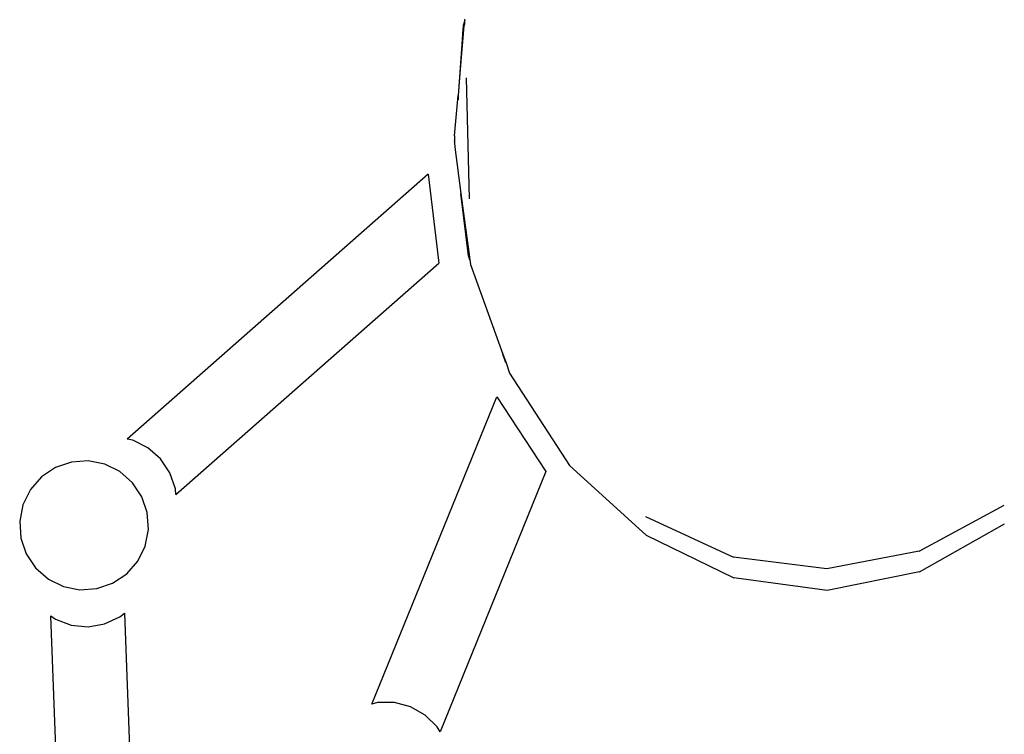
# Model space of a CAD drawing. Extents: x -7875 to 7875, y -6153 to 6153.
# Drawn here: x -6220 to -5152, y -1730 to -955 of the extents above; entities that cross this region are included whole.
import ezdxf

# ---------------------------------------------------------------- set-up
doc = ezdxf.new("R2010")
doc.units = 0
doc.layers.get('0').update_dxf_attribs({"linetype": 'CONTINUOUS'})

msp = doc.modelspace()

# ---------------------------------------------------------------- linework, layer by layer
for p, q in [((-5738.9, -961.4), (-5744.5, -1037.4)), ((-5737.2, -955.6), (-5738.9, -961.4)), ((-5737.7, -961.7), (-5737, -959.4)), ((-5737.2, -955.6), (-5737.1, -954.4)), ((-5737, -959.4), (-5737.2, -955.6)), ((-5741.9, -1008.6), (-5737.7, -961.7)), ((-5741.9, -1008.6), (-5738.8, -965.3)), ((-5738.8, -965.3), (-5737.7, -961.7)), ((-5744.4, -1042), (-5741.9, -1008.6)), ((-5735.5, -1018), (-5732.5, -1149.2)), ((-5748.4, -1081), (-5744.5, -1037.4)), ((-5744.5, -1037.4), (-5744.4, -1042)), ((-5748.4, -1081), (-5748.3, -1086.2)), ((-5748.3, -1086.4), (-5748.3, -1086.2)), ((-5748.3, -1086.4), (-5748.3, -1086.5)), ((-5748.3, -1086.5), (-5748.2, -1087.8)), ((-5748.2, -1087.8), (-5748.3, -1088.2)), ((-5748.2, -1088.6), (-5748.3, -1088.2)), ((-5748.2, -1087.8), (-5748.2, -1088.6)), ((-5748.2, -1088.6), (-5748.1, -1093.2)), ((-5748.1, -1093.2), (-5748.1, -1093.3)), ((-5748.1, -1093.4), (-5748.1, -1093.3)), ((-5748.1, -1093.4), (-5741.4, -1143.4)), ((-5777, -1122.7), (-6103.6, -1410)), ((-5777, -1122.7), (-5765.5, -1219)), ((-5733.2, -1211.1), (-5741.4, -1143.4)), ((-5741.4, -1143.4), (-5737.8, -1170.2)), ((-5733.3, -1207.2), (-5737.8, -1170.2)), ((-5737.8, -1170.2), (-5732.4, -1209.8)), ((-5732.4, -1209.8), (-5733.3, -1207.2)), ((-5731.6, -1215.5), (-5733.2, -1211.1)), ((-5732.4, -1209.8), (-5731.6, -1215.5)), ((-5731.6, -1215.5), (-5731, -1220.6)), ((-6050.8, -1470.1), (-5765.5, -1219)), ((-5731, -1220.6), (-5695.8, -1318)), ((-5692.6, -1327.1), (-5695.8, -1318)), ((-5695.8, -1318), (-5692.4, -1327.4)), ((-5692.4, -1327.4), (-5692.6, -1327.1)), ((-5692.4, -1327.4), (-5688.5, -1338.3)), ((-5688.5, -1338.3), (-5623.5, -1438.5)), ((-5838, -1697.6), (-5702.5, -1364)), ((-5702.5, -1364), (-5649.1, -1445.1)), ((-6097.5, -1411.2), (-6103.6, -1410)), ((-6081, -1419.3), (-6097.5, -1411.2)), ((-6067.3, -1431.3), (-6081, -1419.3)), ((-6057.1, -1446.5), (-6067.3, -1431.3)), ((-6181.4, -1440.8), (-6196.6, -1451)), ((-6164.1, -1434.9), (-6181.4, -1440.8)), ((-6145.9, -1433.7), (-6164.1, -1434.9)), ((-6127.9, -1437.2), (-6145.9, -1433.7)), ((-6111.5, -1445.3), (-6127.9, -1437.2)), ((-5623.5, -1438.5), (-5540.5, -1514.3)), ((-6196.6, -1451), (-6208.6, -1464.8)), ((-6097.8, -1457.3), (-6111.5, -1445.3)), ((-6051.2, -1463.8), (-6057.1, -1446.5)), ((-5649.1, -1445.1), (-5763.9, -1727.7)), ((-6087.6, -1472.5), (-6097.8, -1457.3)), ((-6050.8, -1470.1), (-6051.2, -1463.8)), ((-6208.6, -1464.8), (-6216.7, -1481.2)), ((-6081.7, -1489.8), (-6087.6, -1472.5)), ((-6216.7, -1481.2), (-6220.2, -1499.1)), ((-5244.2, -1531.6), (-5151.9, -1481.7)), ((-6080.5, -1508), (-6081.7, -1489.8)), ((-5540.9, -1494), (-5445.6, -1537.9)), ((-6220.2, -1499.1), (-6219, -1517.3)), ((-5243.8, -1554.1), (-5151.5, -1501.9)), ((-6084, -1526), (-6080.5, -1508)), ((-5540.5, -1514.3), (-5445.2, -1560.6)), ((-6219, -1517.3), (-6213.1, -1534.6)), ((-6092.1, -1542.4), (-6084, -1526)), ((-6213.1, -1534.6), (-6202.9, -1549.8)), ((-5344.4, -1550.8), (-5445.6, -1537.9)), ((-5244.2, -1531.6), (-5344.4, -1550.8)), ((-6104.1, -1556.1), (-6092.1, -1542.4)), ((-6202.9, -1549.8), (-6189.1, -1561.8)), ((-6119.3, -1566.3), (-6104.1, -1556.1)), ((-5243.8, -1554.1), (-5344, -1574.2)), ((-6189.1, -1561.8), (-6172.7, -1569.9)), ((-6172.7, -1569.9), (-6154.8, -1573.4)), ((-6136.6, -1572.2), (-6119.3, -1566.3)), ((-5344, -1574.2), (-5445.2, -1560.6)), ((-6154.8, -1573.4), (-6136.6, -1572.2)), ((-6172.8, -1951.6), (-6186.5, -1601.8)), ((-6186.5, -1601.8), (-6181.4, -1605.5)), ((-6128, -1610.4), (-6111.4, -1602.7)), ((-6111.4, -1602.7), (-6106.6, -1598.7)), ((-6106.6, -1598.7), (-6092.9, -1948.4)), ((-6181.4, -1605.5), (-6164.2, -1611.8)), ((-6164.2, -1611.8), (-6146, -1613.5)), ((-6146, -1613.5), (-6128, -1610.4)), ((-5831.9, -1695.9), (-5838, -1697.6)), ((-5813.6, -1695.8), (-5831.9, -1695.9)), ((-5796, -1700.4), (-5813.6, -1695.8)), ((-5780.1, -1709.4), (-5796, -1700.4)), ((-5767.1, -1722.2), (-5780.1, -1709.4)), ((-5763.9, -1727.7), (-5767.1, -1722.2))]:
    msp.add_line(p, q)

doc.saveas('drawing.dxf')
